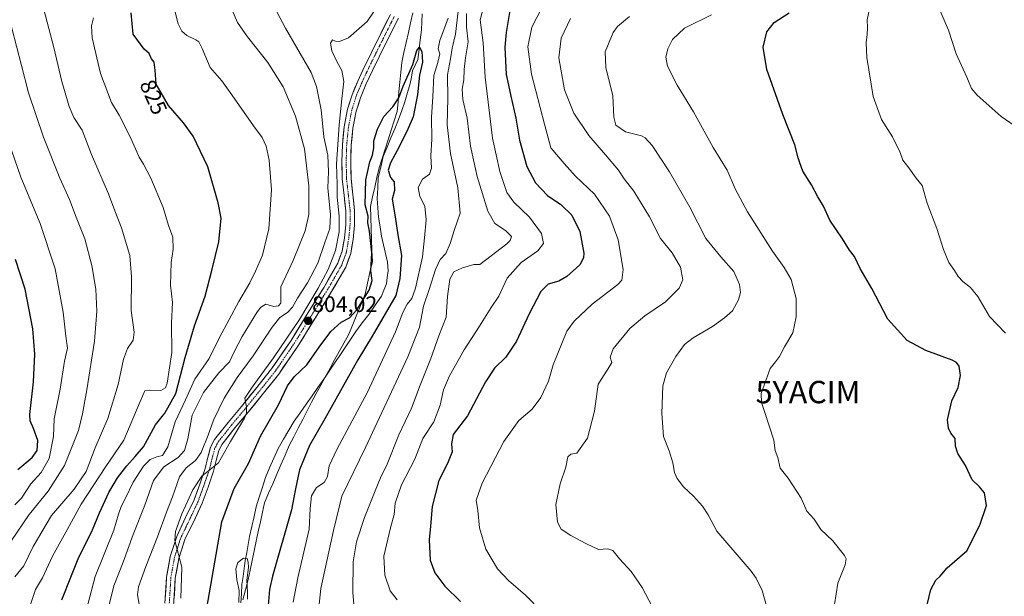
# Model space of a CAD drawing. Units: metres. Extents: x 627357 to 630798, y 4759690 to 4762067.
# Drawn here: x 629458 to 629899, y 4761624 to 4761882 of the extents above; entities that cross this region are included whole.
import ezdxf
from ezdxf.enums import TextEntityAlignment as Align

# ---------------------------------------------------------------- set-up
doc = ezdxf.new("R2010")
doc.units = ezdxf.units.M
doc.header["$MEASUREMENT"] = 0
doc.linetypes.add('TRAZO_Y_PUNTO', pattern=[1, 0.5, -0.25, 0, -0.25])
doc.layers.get('0').update_dxf_attribs({"lineweight": 5})
for name, color, linetype, lineweight in [('Carretera de calzada única', 19, 'Continuous', 13), ('Carretera de calzada única Cxs', 19, 'Continuous', 13), ('Carretera de calzada única eje', 19, 'TRAZO_Y_PUNTO', 0), ('Carátula', 7, 'Continuous', 5), ('Corriente natural lineal', 142, 'Continuous', 13), ('Curva de nivel maestra', 36, 'Continuous', 30), ('Curva de nivel normal', 36, 'Continuous', 0), ('Entidad de ámbito territorial', 19, 'Continuous', 0), ('Entidad de ámbito territorial CxS', 92, 'Continuous', 0), ('Punto de cota en terreno', 7, 'Continuous', 0), ('Rótulo de curva de nivel directora', 19, 'Continuous', 0), ('Rótulo de punto de cota en terreno', 19, 'Continuous', 0), ('Yacimiento arqueológico puntual', 7, 'Continuous', 0)]:
    doc.layers.add(name, color=color, linetype=linetype, lineweight=lineweight)
doc.styles.add('Arial', font='txt', dxfattribs={"height": 0.2})

# ---------------------------------------------------------------- blocks, each defined once
blk = doc.blocks.new('*U174')
at = {"layer": 'Curva de nivel normal', "color": 36, "linetype": 'Continuous', "lineweight": 0}
blk.add_polyline3d([(629705.01, 4761882.57, 835), (629700.78, 4761873.72, 835), (629699.73, 4761865.02, 835), (629702.23, 4761850.6, 835), (629706.43, 4761840.13, 835), (629713.14, 4761830.14, 835), (629720.62, 4761821.62, 835), (629726.38, 4761814.67, 835), (629729.03, 4761810.85, 835), (629733.38, 4761805.34, 835), (629740.38, 4761793.78, 835), (629745.32, 4761784.06, 835), (629750.41, 4761777.74, 835), (629754.16, 4761771.28, 835), (629755.24, 4761765.65, 835), (629753.56, 4761761.84, 835), (629747.49, 4761755.72, 835), (629738.27, 4761749.48, 835), (629731.49, 4761743.78, 835), (629724.03, 4761734.82, 835), (629722.7, 4761731.06, 835), (629723.39, 4761728.6, 835), (629721.6, 4761725.6, 835), (629717.33, 4761719.01, 835), (629715.72, 4761706.93, 835), (629712.5, 4761694.73, 835), (629707.83, 4761688.07, 835), (629705.1, 4761687.6, 835), (629703.71, 4761686.36, 835), (629702.91, 4761681.74, 835), (629700.31, 4761674.42, 835), (629698.38, 4761665.14, 835), (629699.18, 4761657.18, 835), (629700.83, 4761654.1, 835), (629705.07, 4761651.21, 835), (629712.12, 4761647.52, 835), (629717.49, 4761644.94, 835), (629721.74, 4761645.32, 835), (629723.87, 4761644.47, 835), (629726.96, 4761640.75, 835), (629732.13, 4761635.18, 835), (629737.05, 4761627.9, 835), (629742.96, 4761616.68, 835)], dxfattribs=at)
blk = doc.blocks.new('*U182')
at = {"layer": 'Curva de nivel normal', "color": 36, "linetype": 'Continuous', "lineweight": 0}
blk.add_polyline3d([(629658.34, 4761884.76, 815), (629658.48, 4761878.64, 815), (629659.12, 4761872.06, 815), (629657.95, 4761864.95, 815), (629657.32, 4761859.8, 815), (629657.25, 4761855.14, 815), (629656.48, 4761850.96, 815), (629656.72, 4761846.27, 815), (629658.73, 4761837.99, 815), (629660.16, 4761825.37, 815), (629663.11, 4761811.86, 815), (629667.99, 4761796.33, 815), (629671.1, 4761790.87, 815), (629675.81, 4761787.76, 815), (629678.52, 4761785.07, 815), (629678.02, 4761783.22, 815), (629676.47, 4761781.75, 815), (629664.34, 4761772.53, 815), (629661.67, 4761772.48, 815), (629656.67, 4761770.96, 815), (629652.78, 4761769.14, 815), (629650.99, 4761765.94, 815), (629649.95, 4761758.18, 815), (629649.25, 4761748.99, 815), (629646.08, 4761740.62, 815), (629642.46, 4761730.48, 815), (629637.64, 4761718.48, 815), (629633.76, 4761708.23, 815), (629628.14, 4761696.32, 815), (629622.84, 4761683.17, 815), (629619.86, 4761677, 815), (629617.54, 4761671.16, 815), (629612.68, 4761659.36, 815), (629609.12, 4761648.46, 815), (629607.65, 4761639.49, 815), (629607.49, 4761625.95, 815), (629608.44, 4761615.01, 815)], dxfattribs=at)
blk = doc.blocks.new('*U190')
at = {"layer": 'Curva de nivel normal', "color": 36, "linetype": 'Continuous', "lineweight": 0}
blk.add_polyline3d([(629823.09, 4761620.32, 845), (629824.56, 4761629.95, 845), (629827.93, 4761638.07, 845), (629828.33, 4761640.82, 845), (629827.62, 4761642.33, 845), (629822.4, 4761648.88, 845), (629817.02, 4761653.9, 845), (629814.06, 4761658.51, 845), (629810.72, 4761662.05, 845), (629808.24, 4761667.97, 845), (629802.38, 4761676.82, 845), (629798.84, 4761681.32, 845), (629797.74, 4761686.11, 845), (629796.63, 4761689.25, 845), (629796.02, 4761693.82, 845), (629791.84, 4761706.78, 845), (629790.39, 4761710.79, 845), (629790.38, 4761714.76, 845), (629794.36, 4761726.01, 845), (629796.79, 4761728.97, 845), (629798.46, 4761731.26, 845), (629800.78, 4761735.7, 845), (629804.42, 4761741.86, 845), (629806.02, 4761749.14, 845), (629805.98, 4761757.34, 845), (629803.71, 4761765.72, 845), (629800.59, 4761771.11, 845), (629795.32, 4761778.39, 845), (629784.24, 4761796.1, 845), (629778.88, 4761806.03, 845), (629775.02, 4761814.76, 845), (629768.83, 4761824.88, 845), (629759.99, 4761840.8, 845), (629752.68, 4761852.68, 845), (629748.4, 4761861.22, 845), (629747.66, 4761865.23, 845), (629748.53, 4761869.01, 845), (629750.67, 4761873.15, 845), (629756.01, 4761878.18, 845), (629768.01, 4761884.13, 845)], dxfattribs=at)
blk = doc.blocks.new('*U193')
at = {"layer": 'Curva de nivel normal', "color": 36, "linetype": 'Continuous', "lineweight": 0}
blk.add_polyline3d([(629910.22, 4761830.06, 860), (629897.72, 4761838.71, 860), (629886.94, 4761848.28, 860), (629884.45, 4761851.31, 860), (629882.35, 4761856.34, 860), (629877.6, 4761866.68, 860), (629874.14, 4761877.34, 860), (629869.45, 4761888.34, 860)], dxfattribs=at)
blk = doc.blocks.new('*U196')
at = {"layer": 'Curva de nivel normal', "color": 36, "linetype": 'Continuous', "lineweight": 0}
blk.add_polyline3d([(629899.62, 4761741.77, 855), (629892.55, 4761749.29, 855), (629887.23, 4761758.11, 855), (629884.06, 4761762.24, 855), (629880.62, 4761764.82, 855), (629878.44, 4761767.05, 855), (629876.81, 4761769.8, 855), (629874.38, 4761773.39, 855), (629871.9, 4761779.23, 855), (629868.92, 4761788.6, 855), (629864.63, 4761799.92, 855), (629862.38, 4761807.85, 855), (629859.7, 4761811.18, 855), (629856.4, 4761815.73, 855), (629853.66, 4761819.24, 855), (629852.48, 4761822.66, 855), (629849.05, 4761829.54, 855), (629844.2, 4761837.34, 855), (629840.41, 4761847.68, 855), (629837.67, 4761865.16, 855), (629837.38, 4761871.88, 855), (629837.78, 4761875.28, 855), (629837.86, 4761878.42, 855), (629837.81, 4761881.94, 855), (629839.41, 4761889.68, 855)], dxfattribs=at)
blk = doc.blocks.new('*U197')
at = {"layer": 'Curva de nivel normal', "color": 36, "linetype": 'Continuous', "lineweight": 0}
blk.add_polyline3d([(629793.08, 4761618.08, 840), (629790.74, 4761626.56, 840), (629788, 4761632.14, 840), (629785.79, 4761635.25, 840), (629770.44, 4761653.11, 840), (629766.63, 4761660.49, 840), (629764.04, 4761664.43, 840), (629760.09, 4761668.8, 840), (629755.58, 4761672.99, 840), (629752.67, 4761676.68, 840), (629751.52, 4761679.46, 840), (629750.82, 4761683.8, 840), (629749.12, 4761689.1, 840), (629746.62, 4761695.58, 840), (629745.78, 4761705.87, 840), (629746.36, 4761718.2, 840), (629747.95, 4761724.03, 840), (629752.16, 4761731.26, 840), (629756.01, 4761736.62, 840), (629759.88, 4761739.71, 840), (629768.47, 4761744.68, 840), (629773.96, 4761748.68, 840), (629777.5, 4761751.72, 840), (629780.2, 4761756.66, 840), (629781.07, 4761759.97, 840), (629780.64, 4761763.55, 840), (629778.08, 4761769.32, 840), (629772.29, 4761775.95, 840), (629765.57, 4761784.06, 840), (629758.37, 4761798.16, 840), (629749.22, 4761813.94, 840), (629741.53, 4761825.79, 840), (629738.44, 4761829.22, 840), (629736.73, 4761830.06, 840), (629729.62, 4761831.91, 840), (629725.26, 4761834.76, 840), (629724.38, 4761838.34, 840), (629723.95, 4761847.93, 840), (629720.72, 4761860.63, 840), (629720.48, 4761867.63, 840), (629724.02, 4761876.36, 840), (629725.96, 4761879.01, 840), (629731.3, 4761883.49, 840)], dxfattribs=at)
blk = doc.blocks.new('*U204')
at = {"layer": 'Curva de nivel normal', "color": 36, "linetype": 'Continuous', "lineweight": 0}
blk.add_polyline3d([(629627.3, 4761622.4, 820), (629624.27, 4761626.49, 820), (629621.87, 4761633.44, 820), (629621.46, 4761642.01, 820), (629624.41, 4761654.68, 820), (629626.06, 4761660.68, 820), (629626.48, 4761665.68, 820), (629629.25, 4761673.86, 820), (629635.31, 4761685.43, 820), (629638.91, 4761694.7, 820), (629643.74, 4761702.09, 820), (629646.65, 4761709.53, 820), (629648.17, 4761716.43, 820), (629650.79, 4761722.68, 820), (629657.36, 4761734.34, 820), (629664.29, 4761744.92, 820), (629669.44, 4761753.32, 820), (629672.84, 4761758.26, 820), (629676.56, 4761766.43, 820), (629682.84, 4761773.36, 820), (629690.32, 4761778.55, 820), (629692.82, 4761781.94, 820), (629692.04, 4761786.38, 820), (629686.65, 4761793.71, 820), (629679.54, 4761800.44, 820), (629676.45, 4761804.68, 820), (629673.3, 4761814.08, 820), (629670.04, 4761829.01, 820), (629666.71, 4761856.34, 820), (629665.87, 4761871.68, 820), (629664.59, 4761882.01, 820), (629665.95, 4761887.68, 820)], dxfattribs=at)
blk = doc.blocks.new('*U206')
at = {"layer": 'Curva de nivel normal', "color": 36, "linetype": 'Continuous', "lineweight": 0}
blk.add_polyline3d([(629692.16, 4761617.01, 830), (629684.78, 4761624.49, 830), (629677.17, 4761631.16, 830), (629672.22, 4761636.33, 830), (629667, 4761645.09, 830), (629664.21, 4761654.68, 830), (629663.42, 4761662.36, 830), (629662.78, 4761667.06, 830), (629665.42, 4761674.59, 830), (629675.05, 4761693.27, 830), (629681.79, 4761702.7, 830), (629687.74, 4761707.73, 830), (629691.75, 4761712.98, 830), (629695.18, 4761720.26, 830), (629697.25, 4761727.64, 830), (629703.32, 4761742.61, 830), (629706.61, 4761747.19, 830), (629714.61, 4761754.76, 830), (629726.13, 4761763.59, 830), (629727.94, 4761765.5, 830), (629728.56, 4761770.18, 830), (629726.25, 4761783.58, 830), (629722.48, 4761794.04, 830), (629715.75, 4761803.95, 830), (629707.24, 4761812.04, 830), (629702.07, 4761817.63, 830), (629696.19, 4761824.73, 830), (629693.3, 4761835.24, 830), (629687.46, 4761857.6, 830), (629685.79, 4761869.83, 830), (629687.68, 4761878.69, 830), (629694.47, 4761892.05, 830)], dxfattribs=at)
blk = doc.blocks.new('*U207')
at = {"layer": 'Curva de nivel normal', "color": 36, "linetype": 'Continuous', "lineweight": 0}
blk.add_polyline3d([(629654.73, 4761885.89, 810), (629653.41, 4761875.53, 810), (629651.94, 4761869.22, 810), (629651.2, 4761864.53, 810), (629649.95, 4761857.42, 810), (629649.98, 4761846.82, 810), (629649.7, 4761835, 810), (629651.2, 4761822.13, 810), (629654.57, 4761806.82, 810), (629655.58, 4761795.53, 810), (629652.84, 4761787.75, 810), (629651.03, 4761781.94, 810), (629649.11, 4761777.48, 810), (629646.59, 4761774.76, 810), (629644.56, 4761770.22, 810), (629641.67, 4761761.24, 810), (629639.11, 4761753.88, 810), (629637.42, 4761744.5, 810), (629632.17, 4761731.1, 810), (629613.18, 4761690.57, 810), (629602.62, 4761668.76, 810), (629598.82, 4761653.49, 810), (629593.14, 4761627.47, 810), (629592.31, 4761618.96, 810)], dxfattribs=at)
blk = doc.blocks.new('*U212')
at = {"layer": 'Curva de nivel maestra', "color": 36, "linetype": 'Continuous', "lineweight": 30}
blk.add_polyline3d([(629863.3, 4761614.49, 850), (629866.3, 4761627.04, 850), (629868.43, 4761631.26, 850), (629870.49, 4761633.06, 850), (629873.58, 4761636.76, 850), (629882.34, 4761644.39, 850), (629888.16, 4761655.91, 850), (629891.19, 4761664.67, 850), (629890.25, 4761670.34, 850), (629888.05, 4761673.06, 850), (629884.82, 4761676.16, 850), (629881.83, 4761682.5, 850), (629878.35, 4761687.9, 850), (629877.32, 4761691.24, 850), (629877.22, 4761694.68, 850), (629875.14, 4761696.98, 850), (629874.12, 4761699.23, 850), (629873.73, 4761702.98, 850), (629875.62, 4761711.47, 850), (629878.51, 4761717.5, 850), (629879.52, 4761722.88, 850), (629878.92, 4761727.02, 850), (629877.75, 4761728.69, 850), (629875.76, 4761729.68, 850), (629864.01, 4761734.06, 850), (629855.71, 4761738.48, 850), (629847.02, 4761748.06, 850), (629839.8, 4761761.68, 850), (629834.68, 4761770.65, 850), (629832.09, 4761776.14, 850), (629829.79, 4761778.9, 850), (629826.75, 4761783.9, 850), (629820.97, 4761792.35, 850), (629818.18, 4761798.59, 850), (629815.68, 4761802.69, 850), (629812.84, 4761808.18, 850), (629808.95, 4761814.29, 850), (629807.6, 4761817.94, 850), (629806.86, 4761820.2, 850), (629805.43, 4761826.1, 850), (629800.06, 4761839.55, 850), (629792.83, 4761859.81, 850), (629791.2, 4761869.7, 850), (629792.85, 4761876.6, 850), (629796.09, 4761880.74, 850), (629802.78, 4761885.1, 850)], dxfattribs=at)
blk = doc.blocks.new('*U215')
at = {"layer": 'Curva de nivel maestra', "color": 36, "linetype": 'Continuous', "lineweight": 30}
blk.add_polyline3d([(629678.01, 4761887.02, 825), (629676.13, 4761876.26, 825), (629675.58, 4761869.67, 825), (629676.13, 4761857.51, 825), (629677.26, 4761852.68, 825), (629678.27, 4761847.76, 825), (629680.46, 4761838, 825), (629682.11, 4761828.09, 825), (629685.46, 4761816.34, 825), (629689.31, 4761809.01, 825), (629694.61, 4761803.42, 825), (629700.61, 4761799.34, 825), (629705.62, 4761794.61, 825), (629709.16, 4761787.25, 825), (629710.86, 4761777.55, 825), (629710.79, 4761775.45, 825), (629709.1, 4761772.36, 825), (629703.32, 4761767.08, 825), (629699.67, 4761765.01, 825), (629695.01, 4761763.63, 825), (629691.72, 4761760.4, 825), (629686.51, 4761750.45, 825), (629680.72, 4761738.15, 825), (629676.01, 4761731.03, 825), (629671, 4761726.07, 825), (629666.98, 4761720.03, 825), (629658.82, 4761704.84, 825), (629652.46, 4761696.39, 825), (629651.64, 4761692.28, 825), (629652.01, 4761688.66, 825), (629649.94, 4761683.49, 825), (629645.98, 4761675.83, 825), (629643.08, 4761664.16, 825), (629642.3, 4761655.38, 825), (629641.66, 4761649.34, 825), (629642.16, 4761640.2, 825), (629644.2, 4761634.58, 825), (629648.75, 4761628.58, 825), (629655.65, 4761621.69, 825)], dxfattribs=at)
blk = doc.blocks.new('5PATER')
at = {"layer": 'Carátula', "linetype": 'Continuous', "lineweight": 5}
h = blk.add_hatch(color=250, dxfattribs=at)
edge = h.paths.add_edge_path()
edge.add_ellipse((0, 0.01), major_axis=(-1.33, -1.34), ratio=0.999422, start_angle=0, end_angle=360)
blk = doc.blocks.new('5YACIM')
blk.add_text('5YACIM', height=10).set_placement((0, 0), align=Align.MIDDLE_CENTER)

msp = doc.modelspace()

# ---------------------------------------------------------------- linework, layer by layer
at = {"layer": 'Carretera de calzada única', "color": 19, "linetype": 'Continuous', "lineweight": 13}
for points in [[(629523.42, 4761620.94), (629524.14, 4761632.64), (629525.78, 4761641.84), (629528.67, 4761650.84), (629532.69, 4761659.23), (629536.44, 4761667.16), (629538.98, 4761674.18), (629541.42, 4761681.23), (629542.53, 4761685.69), (629543.85, 4761690.75), (629545.67, 4761694.24), (629551.71, 4761701.85), (629557.66, 4761708.99), (629564.48, 4761717.41), (629571.17, 4761725.79), (629579.85, 4761738.48), (629588.01, 4761751.76), (629594.64, 4761762.39), (629600.76, 4761773.05), (629602.76, 4761778.42), (629603.76, 4761784.25), (629604.35, 4761790.34), (629604.37, 4761796.36), (629603.6, 4761803.36), (629602.78, 4761810.77), (629602.6, 4761818.44), (629602.85, 4761826.08), (629603.6, 4761834.06), (629605.19, 4761842.04), (629607.19, 4761848.47), (629609.71, 4761854.57), (629612.78, 4761861.02), (629615.85, 4761867.39), (629620.12, 4761875.91), (629624.32, 4761884.32)], [(629627.92, 4761882.66), (629623.67, 4761874.14), (629619.42, 4761865.64), (629616.35, 4761859.31), (629613.33, 4761852.96), (629610.92, 4761847.13), (629609.05, 4761841.06), (629607.53, 4761833.48), (629606.8, 4761825.83), (629606.57, 4761818.43), (629606.73, 4761811.04), (629608.33, 4761796.58), (629608.32, 4761790.15), (629607.69, 4761783.72), (629606.6, 4761777.38), (629604.37, 4761771.36), (629598.05, 4761760.34), (629591.37, 4761749.67), (629583.17, 4761736.33), (629574.35, 4761723.43), (629567.57, 4761714.92), (629560.71, 4761706.47), (629554.78, 4761699.35), (629549.01, 4761692.07), (629547.57, 4761689.31), (629546.37, 4761684.72), (629545.23, 4761680.09), (629542.71, 4761672.85), (629540.12, 4761665.64), (629536.28, 4761657.51), (629532.37, 4761649.38), (629529.64, 4761640.89), (629528.07, 4761632.17), (629526.67, 4761609.25)]]:
    msp.add_lwpolyline(points, dxfattribs=at)
at = {"layer": 'Carretera de calzada única Cxs', "color": 19, "linetype": 'Continuous', "lineweight": 13}
for points in [[(629523.42, 4761620.94, 806.62), (629523.66, 4761624.84, 806.88), (629523.9, 4761628.74, 806.61), (629524.14, 4761632.64, 806.46), (629524.96, 4761637.24, 805.78), (629525.78, 4761641.84, 805.41), (629527.23, 4761646.34, 805.28), (629528.67, 4761650.84, 805.63), (629530.68, 4761655.04, 805.39), (629532.69, 4761659.23, 805.38), (629534.57, 4761663.2, 805.59), (629536.44, 4761667.16, 805.49), (629537.71, 4761670.67, 805.73), (629538.98, 4761674.18, 805.71), (629540.2, 4761677.71, 805.52), (629541.42, 4761681.23, 805.5), (629542.53, 4761685.69, 806.16), (629543.19, 4761688.22, 806.5), (629543.85, 4761690.75, 806.75), (629545.67, 4761694.24, 806.58), (629548.69, 4761698.05, 806.6), (629551.71, 4761701.85, 806.32), (629554.69, 4761705.42, 806.32), (629557.66, 4761708.99, 806.06), (629559.93, 4761711.8, 805.5), (629562.21, 4761714.6, 804.98), (629564.48, 4761717.41, 804.96), (629566.71, 4761720.2, 804.89), (629568.94, 4761723, 804.9), (629571.17, 4761725.79, 804.86), (629573.34, 4761728.96, 804.9), (629575.51, 4761732.14, 804.39), (629577.68, 4761735.31, 804.33), (629579.85, 4761738.48, 804.44), (629581.89, 4761741.8, 804.19), (629583.93, 4761745.12, 804.53), (629585.97, 4761748.44, 804.35), (629588.01, 4761751.76, 804.78), (629590.22, 4761755.3, 804.95), (629592.43, 4761758.85, 804.97), (629594.64, 4761762.39, 805.22), (629596.68, 4761765.94, 805.47), (629598.72, 4761769.5, 805.77), (629600.76, 4761773.05, 805.11), (629601.76, 4761775.74, 804.86), (629602.76, 4761778.42, 804.94), (629603.26, 4761781.34, 805.11), (629603.76, 4761784.25, 805.27), (629604.06, 4761787.3, 805.62), (629604.35, 4761790.34, 805.6), (629604.36, 4761793.35, 805.53), (629604.37, 4761796.36, 805.18), (629603.99, 4761799.86, 804.89), (629603.6, 4761803.36, 804.62), (629603.19, 4761807.07, 804.48), (629602.78, 4761810.77, 804.55), (629602.69, 4761814.61, 804.66), (629602.6, 4761818.44, 804.6), (629602.73, 4761822.26, 804.51), (629602.85, 4761826.08, 804.28), (629603.23, 4761830.07, 804.03), (629603.6, 4761834.06, 803.92), (629604.4, 4761838.05, 803.85), (629605.19, 4761842.04, 803.59), (629606.19, 4761845.26, 803.21), (629607.19, 4761848.47, 803.04), (629608.45, 4761851.52, 803.08), (629609.71, 4761854.57, 802.97), (629611.25, 4761857.8, 802.7), (629612.78, 4761861.02, 802.57), (629614.32, 4761864.21, 802.5), (629615.85, 4761867.39, 802.4), (629617.99, 4761871.65, 802.27), (629620.12, 4761875.91, 802.21), (629622.22, 4761880.12, 802.06), (629624.32, 4761884.32, 802.3)], [(629627.92, 4761882.66, 801.96), (629625.8, 4761878.4, 801.88), (629623.67, 4761874.14, 801.83), (629621.55, 4761869.89, 801.93), (629619.42, 4761865.64, 801.94), (629617.89, 4761862.48, 802.08), (629616.35, 4761859.31, 802.25), (629614.84, 4761856.14, 802.26), (629613.33, 4761852.96, 802.34), (629612.13, 4761850.05, 802.48), (629610.92, 4761847.13, 802.69), (629609.99, 4761844.1, 802.8), (629609.05, 4761841.06, 802.97), (629608.29, 4761837.27, 803.18), (629607.53, 4761833.48, 803.4), (629607.17, 4761829.66, 803.53), (629606.8, 4761825.83, 803.65), (629606.69, 4761822.13, 803.74), (629606.57, 4761818.43, 803.85), (629606.65, 4761814.74, 803.78), (629606.73, 4761811.04, 803.79), (629607.26, 4761806.22, 803.61), (629607.8, 4761801.4, 803.41), (629608.33, 4761796.58, 803.27), (629608.33, 4761793.37, 803.55), (629608.32, 4761790.15, 803.76), (629608.01, 4761786.94, 803.98), (629607.69, 4761783.72, 804.1), (629607.15, 4761780.55, 804.47), (629606.6, 4761777.38, 804.69), (629605.49, 4761774.37, 804.64), (629604.37, 4761771.36, 804.49), (629602.26, 4761767.69, 804.62), (629600.16, 4761764.01, 804.7), (629598.05, 4761760.34, 804.43), (629595.82, 4761756.78, 804.37), (629593.6, 4761753.23, 804.09), (629591.37, 4761749.67, 804.05), (629589.32, 4761746.34, 803.75), (629587.27, 4761743, 803.62), (629585.22, 4761739.67, 803.32), (629583.17, 4761736.33, 803.35), (629580.97, 4761733.11, 803.45), (629578.76, 4761729.88, 803.67), (629576.56, 4761726.66, 803.79), (629574.35, 4761723.43, 803.77), (629572.09, 4761720.59, 803.84), (629569.83, 4761717.76, 804.05), (629567.57, 4761714.92, 804.23), (629565.28, 4761712.1, 804.5), (629563, 4761709.29, 804.63), (629560.71, 4761706.47, 804.84), (629557.75, 4761702.91, 805.04), (629554.78, 4761699.35, 805.37), (629551.9, 4761695.71, 805.64), (629549.01, 4761692.07, 805.71), (629547.57, 4761689.31, 805.53), (629546.37, 4761684.72, 805.25), (629545.23, 4761680.09, 804.98), (629543.97, 4761676.47, 804.76), (629542.71, 4761672.85, 804.62), (629541.42, 4761669.25, 804.69), (629540.12, 4761665.64, 804.7), (629538.2, 4761661.58, 804.56), (629536.28, 4761657.51, 804.63), (629534.33, 4761653.45, 804.69), (629532.37, 4761649.38, 804.8), (629531.01, 4761645.14, 804.91), (629529.64, 4761640.89, 805.01), (629528.86, 4761636.53, 805.09), (629528.07, 4761632.17, 805.2), (629527.79, 4761627.59, 805.32), (629527.51, 4761623, 805.43)]]:
    msp.add_polyline3d(points, dxfattribs=at)
at = {"layer": 'Carretera de calzada única eje', "color": 19, "linetype": 'TRAZO_Y_PUNTO', "lineweight": 0}
msp.add_lwpolyline([(629626.1, 4761883.51), (629621.87, 4761875.04), (629617.6, 4761866.52), (629614.53, 4761860.18), (629611.5, 4761853.77), (629609.03, 4761847.82), (629607.08, 4761841.56), (629605.53, 4761833.76), (629604.78, 4761825.96), (629604.55, 4761818.43), (629604.71, 4761810.91), (629605.53, 4761803.59), (629606.32, 4761796.48), (629606.3, 4761790.25), (629605.69, 4761783.99), (629604.64, 4761777.91), (629602.53, 4761772.23), (629596.32, 4761761.39), (629589.66, 4761750.73), (629581.48, 4761737.43), (629572.73, 4761724.63), (629566, 4761716.18), (629559.16, 4761707.75), (629553.21, 4761700.63), (629547.3, 4761693.17), (629545.67, 4761690.04), (629544.42, 4761685.22), (629543.3, 4761680.68), (629540.82, 4761673.52), (629538.25, 4761666.42), (629534.46, 4761658.39), (629530.48, 4761650.13), (629527.67, 4761641.38), (629526.07, 4761632.41), (629525.37, 4761620.83)], dxfattribs=at)
at = {"layer": 'Corriente natural lineal', "color": 142, "linetype": 'Continuous', "lineweight": 13}
msp.add_polyline3d([(629638.52, 4761884.71, 801.08), (629638.39, 4761881.11, 800.96), (629638.27, 4761877.52, 800.85), (629637.74, 4761873.07, 800.27), (629637.21, 4761868.63, 800.06), (629636.68, 4761864.18, 799.68), (629635.45, 4761861.68, 799.8), (629634.22, 4761859.17, 799.85), (629633.73, 4761856.29, 799.81), (629633.24, 4761853.41, 799.74), (629632.04, 4761849.38, 799.59), (629630.83, 4761845.34, 799.56), (629629.41, 4761841.38, 799.55), (629627.99, 4761837.41, 799.41), (629626.28, 4761833.25, 799.28), (629624.57, 4761829.09, 799.28), (629622.85, 4761824.93, 799.29), (629621.14, 4761820.77, 799.33), (629620.03, 4761816.1, 799.39), (629618.91, 4761811.43, 799.2), (629618.65, 4761806.73, 799.03), (629618.39, 4761802.02, 799.01), (629618.74, 4761797.81, 798.98), (629619.09, 4761793.6, 798.71), (629619.7, 4761789.4, 798.46), (629620.31, 4761785.19, 798.36), (629621.21, 4761781.29, 798.11), (629622.1, 4761777.38, 797.86), (629623, 4761773.48, 797.88), (629623.28, 4761769.65, 797.99), (629622.95, 4761766.74, 798.03), (629622.61, 4761763.83, 798.09), (629621.46, 4761761.07, 797.71), (629620.31, 4761758.31, 797.67), (629617.47, 4761754.25, 797.68), (629614.62, 4761750.19, 797.8), (629611.77, 4761746.32, 797.49), (629608.92, 4761742.44, 797.19), (629606.53, 4761738.9, 796.98), (629604.14, 4761735.36, 797.44), (629601.75, 4761731.82, 797.5), (629599.36, 4761728.27, 797.51), (629596.97, 4761724.73, 797.55), (629594.58, 4761721.19, 797.51), (629591.92, 4761717.44, 796.75), (629589.26, 4761713.69, 796.83), (629586.59, 4761709.94, 796.64), (629583.93, 4761706.19, 796.8), (629581.27, 4761702.44, 796.83), (629578.87, 4761698.37, 796.78), (629576.46, 4761694.3, 796.35), (629574.06, 4761690.23, 796.24), (629572.17, 4761685.87, 796.11), (629570.29, 4761681.52, 796.36), (629568.4, 4761677.16, 796.17), (629567.04, 4761672.81, 795.59), (629565.67, 4761668.45, 795.66), (629564.31, 4761664.1, 795.89), (629563.31, 4761659.66, 795.98), (629562.3, 4761655.23, 795.91), (629561.3, 4761650.79, 795.63), (629560.67, 4761647.21, 795.42), (629560.03, 4761643.64, 795.11), (629559.4, 4761640.06, 794.85), (629558.9, 4761636.47, 794.8), (629558.41, 4761632.88, 794.94), (629557.91, 4761629.29, 794.86), (629557.64, 4761625.17, 794.89), (629557.37, 4761621.05, 794.74)], dxfattribs=at)
at = {"layer": 'Curva de nivel maestra', "color": 36, "linetype": 'Continuous', "lineweight": 30}
for points in [[(629477.31, 4761622.42, 825), (629481.34, 4761632.59, 825), (629484.56, 4761640.83, 825), (629491.03, 4761653.81, 825), (629494.18, 4761661.34, 825), (629498.37, 4761670.43, 825), (629502.18, 4761676.99, 825), (629506.29, 4761682.39, 825), (629510.14, 4761686.62, 825), (629513.8, 4761690.94, 825), (629519.26, 4761700.72, 825), (629523.31, 4761705.94, 825), (629528.34, 4761714.82, 825), (629532.42, 4761730.94, 825), (629536.67, 4761745.11, 825), (629541.48, 4761758.33, 825), (629544.57, 4761770.36, 825), (629547.56, 4761782.67, 825), (629548.58, 4761793.29, 825), (629547.3, 4761800.01, 825), (629542.66, 4761816.14, 825), (629536.04, 4761829.9, 825), (629531.67, 4761835.93, 825), (629525, 4761843.56, 825), (629519.56, 4761853.22, 825), (629518.99, 4761859.51, 825), (629518.64, 4761862.97, 825), (629517.41, 4761864.47, 825), (629516.29, 4761866.84, 825), (629514.07, 4761868.86, 825), (629509.22, 4761875.48, 825), (629508.35, 4761885.12, 825)], [(629539.57, 4761604.17, 800), (629548.96, 4761657.39, 800), (629554.48, 4761672.21, 800), (629560.8, 4761683.39, 800), (629566.18, 4761695.68, 800), (629574.18, 4761709.71, 800), (629578.3, 4761718.26, 800), (629581.2, 4761722.21, 800), (629587, 4761727.58, 800), (629592.42, 4761735.47, 800), (629597.66, 4761742.46, 800), (629602.25, 4761746.63, 800), (629606.01, 4761748.69, 800), (629609.29, 4761752.24, 800), (629614.82, 4761761.06, 800), (629616.18, 4761765.29, 800), (629615.61, 4761769.69, 800), (629615.96, 4761777.73, 800), (629614.97, 4761787.36, 800), (629614.28, 4761791.11, 800), (629614.37, 4761794.1, 800), (629612.99, 4761799.17, 800), (629613.33, 4761810.34, 800), (629614.15, 4761813.68, 800), (629615.16, 4761818.36, 800), (629616.32, 4761821.4, 800), (629616.87, 4761824.71, 800), (629616.87, 4761827.75, 800), (629618.5, 4761833.03, 800), (629621.47, 4761838.68, 800), (629625.36, 4761843.01, 800), (629628.07, 4761847.01, 800), (629630.08, 4761852.34, 800), (629634.36, 4761862.01, 800), (629636.16, 4761868.2, 800), (629637.39, 4761869.68, 800), (629638.35, 4761867.82, 800), (629638.75, 4761863.04, 800), (629637.39, 4761857.17, 800), (629636.46, 4761848.47, 800), (629634.58, 4761838.51, 800), (629632.08, 4761833.02, 800), (629628.34, 4761825.18, 800), (629624.38, 4761818.01, 800), (629623.38, 4761814.64, 800), (629624.34, 4761811.44, 800), (629626, 4761809.52, 800), (629626.11, 4761805.56, 800), (629625.08, 4761801.72, 800), (629626.46, 4761793.8, 800), (629627.72, 4761785.77, 800), (629629.33, 4761776.52, 800), (629628.57, 4761766.22, 800), (629626.78, 4761758.64, 800), (629616.14, 4761740.41, 800), (629609.74, 4761729.78, 800), (629595.02, 4761703.44, 800), (629588.08, 4761691.57, 800), (629583.63, 4761680.62, 800), (629581.82, 4761672.11, 800), (629580.04, 4761662.71, 800), (629571.59, 4761633.1, 800), (629570.26, 4761627.05, 800), (629569.15, 4761614.48, 800)], [(629457.51, 4761680.82, 850), (629464.03, 4761686.16, 850), (629466.28, 4761689.26, 850), (629466.49, 4761693.78, 850), (629464.65, 4761699.05, 850), (629463.16, 4761702.51, 850), (629462.92, 4761705.41, 850), (629464.56, 4761720.01, 850), (629465.17, 4761732.43, 850), (629464.28, 4761743.69, 850), (629460.82, 4761761.43, 850), (629456.48, 4761774.68, 850)]]:
    msp.add_polyline3d(points, dxfattribs=at)
at = {"layer": 'Curva de nivel normal', "color": 36, "linetype": 'Continuous', "lineweight": 0}
for points in [[(629456.21, 4761632.77, 835), (629460.19, 4761637.72, 835), (629464.42, 4761646.3, 835), (629472.63, 4761660.14, 835), (629482.82, 4761671.96, 835), (629488.23, 4761679.88, 835), (629492.14, 4761690.46, 835), (629497.92, 4761703.59, 835), (629502.48, 4761718.81, 835), (629504.8, 4761730.08, 835), (629506.64, 4761734.89, 835), (629509.16, 4761738.62, 835), (629509.67, 4761742.24, 835), (629508.29, 4761751.92, 835), (629508.49, 4761766.91, 835), (629507.64, 4761776.58, 835), (629503.93, 4761788.89, 835), (629500.98, 4761796.56, 835), (629498.17, 4761804.16, 835), (629490.54, 4761821.64, 835), (629486.3, 4761832.64, 835), (629482.64, 4761838.31, 835), (629480.52, 4761843.18, 835), (629477.3, 4761854.36, 835), (629473.65, 4761869.56, 835), (629469.17, 4761886.62, 835)], [(629485.15, 4761606.26, 820), (629492.23, 4761632.92, 820), (629500.59, 4761653.64, 820), (629502.56, 4761660.81, 820), (629503.76, 4761664.24, 820), (629505.75, 4761667.9, 820), (629509.22, 4761675.07, 820), (629513.82, 4761682.32, 820), (629516.84, 4761685.24, 820), (629519.77, 4761686.38, 820), (629522.32, 4761687.04, 820), (629524.77, 4761690.95, 820), (629527.96, 4761702.15, 820), (629532.65, 4761711.9, 820), (629536.74, 4761721.15, 820), (629543.26, 4761730.39, 820), (629547.9, 4761739.75, 820), (629556.48, 4761755.86, 820), (629561.49, 4761764.3, 820), (629563.89, 4761769.43, 820), (629567.13, 4761776.64, 820), (629569.89, 4761788.5, 820), (629571.06, 4761805.96, 820), (629570.07, 4761819.2, 820), (629568.73, 4761825.4, 820), (629567, 4761829.34, 820), (629563.02, 4761834.52, 820), (629553.32, 4761848.33, 820), (629548.83, 4761854.67, 820), (629543.6, 4761860.6, 820), (629540.11, 4761869.12, 820), (629538.56, 4761872.13, 820), (629537.3, 4761872.96, 820), (629533.16, 4761874.91, 820), (629531.02, 4761876.96, 820), (629529.32, 4761880.2, 820), (629527.28, 4761888.37, 820)], [(629498.28, 4761619.66, 815), (629500.5, 4761628.74, 815), (629504.77, 4761639.36, 815), (629509.21, 4761651.68, 815), (629514.44, 4761664.76, 815), (629518.36, 4761675.86, 815), (629522.99, 4761681.96, 815), (629529.34, 4761686.1, 815), (629532.24, 4761689.2, 815), (629533.7, 4761694.44, 815), (629535.68, 4761705.14, 815), (629540.74, 4761715.21, 815), (629547.61, 4761724.03, 815), (629552.35, 4761729.01, 815), (629554.4, 4761733.34, 815), (629557.99, 4761740.34, 815), (629564.58, 4761751.08, 815), (629566.19, 4761753.21, 815), (629568.59, 4761754.67, 815), (629572.21, 4761753.76, 815), (629574.24, 4761753.94, 815), (629575.28, 4761755.15, 815), (629575.35, 4761762.45, 815), (629580.82, 4761774.23, 815), (629586.2, 4761787.62, 815), (629587.78, 4761794.8, 815), (629587.89, 4761807.66, 815), (629585.93, 4761824.3, 815), (629581.86, 4761838.8, 815), (629576.3, 4761851.92, 815), (629569.47, 4761862.89, 815), (629560.45, 4761874.32, 815), (629555.94, 4761880.83, 815), (629552.91, 4761887.6, 815)], [(629512.41, 4761617.14, 810), (629511.16, 4761624.62, 810), (629511.66, 4761628.25, 810), (629514.85, 4761637.34, 810), (629520.16, 4761650.7, 810), (629524.08, 4761661.62, 810), (629526.78, 4761668.46, 810), (629529.88, 4761677.44, 810), (629532.86, 4761681.58, 810), (629537.08, 4761684.74, 810), (629539.64, 4761688.34, 810), (629542.74, 4761696.14, 810), (629545.1, 4761702.85, 810), (629549.99, 4761712.67, 810), (629555.75, 4761721.99, 810), (629562.96, 4761731.61, 810), (629571.37, 4761744.48, 810), (629574.82, 4761748.84, 810), (629578.27, 4761750.97, 810), (629580.53, 4761753.34, 810), (629582.79, 4761757.49, 810), (629587.23, 4761764.24, 810), (629591.92, 4761773.13, 810), (629594.99, 4761782.34, 810), (629597.26, 4761788.6, 810), (629597.54, 4761794.66, 810), (629596.41, 4761806.75, 810), (629596.63, 4761813.96, 810), (629596.38, 4761821.39, 810), (629594.49, 4761829.57, 810), (629593.41, 4761841.63, 810), (629591.3, 4761852.12, 810), (629588.82, 4761858.44, 810), (629577.34, 4761878.22, 810), (629573.57, 4761885.57, 810)], [(629530.52, 4761623.14, 805), (629530.99, 4761637.06, 805), (629527.78, 4761648.98, 805), (629528.1, 4761652.98, 805), (629530.96, 4761660.96, 805), (629535.9, 4761671.64, 805), (629540, 4761677.8, 805), (629547.37, 4761683.77, 805), (629552.81, 4761693.34, 805), (629558.97, 4761703.66, 805), (629559.91, 4761705.92, 805), (629559.94, 4761708.87, 805), (629559.23, 4761712.66, 805), (629562.12, 4761717.13, 805), (629565.64, 4761721.98, 805), (629572.01, 4761730.67, 805), (629583.64, 4761747.94, 805), (629592.07, 4761761.97, 805), (629596.44, 4761770.18, 805), (629599.82, 4761778.81, 805), (629601.44, 4761787.14, 805), (629601.44, 4761794.05, 805), (629600.55, 4761802.58, 805), (629600.5, 4761808.37, 805), (629600.15, 4761817.32, 805), (629601.43, 4761834.96, 805), (629602.53, 4761846.68, 805), (629603.47, 4761854.44, 805), (629602.64, 4761859.36, 805), (629600.34, 4761863.26, 805), (629598.13, 4761868.11, 805), (629597.53, 4761871.59, 805), (629598.38, 4761872.96, 805), (629599.74, 4761872.47, 805), (629601.62, 4761872.22, 805), (629605.6, 4761873.91, 805), (629613.98, 4761881.17, 805), (629619.62, 4761889.59, 805)], [(629462.22, 4761617.19, 830), (629465.43, 4761627.01, 830), (629468.55, 4761632.26, 830), (629473.05, 4761641.93, 830), (629479.78, 4761654.07, 830), (629485.92, 4761665.3, 830), (629497, 4761682.16, 830), (629505.01, 4761693.96, 830), (629512.28, 4761711.17, 830), (629514.48, 4761715.89, 830), (629516.66, 4761716.29, 830), (629521.59, 4761716.08, 830), (629523.68, 4761717.23, 830), (629524.47, 4761719.42, 830), (629526.46, 4761733.16, 830), (629526.3, 4761746.29, 830), (629526.74, 4761755.48, 830), (629525.95, 4761763.28, 830), (629526.18, 4761773.38, 830), (629527.03, 4761779.3, 830), (629526.92, 4761784.76, 830), (629525.08, 4761789.9, 830), (629522.7, 4761798.04, 830), (629517.13, 4761811.14, 830), (629513.75, 4761817.43, 830), (629511.85, 4761820.53, 830), (629508.07, 4761829.33, 830), (629502.93, 4761839.29, 830), (629499.49, 4761845, 830), (629494.62, 4761858, 830), (629490.87, 4761873.88, 830), (629490.5, 4761879.26, 830), (629491.51, 4761882.88, 830)], [(629650.17, 4761882.76, 805), (629646.45, 4761872.78, 805), (629645.73, 4761869.01, 805), (629646.45, 4761866.68, 805), (629645.57, 4761862.86, 805), (629643.84, 4761857.07, 805), (629643.33, 4761847.52, 805), (629642.71, 4761838.47, 805), (629642.82, 4761828.51, 805), (629642.44, 4761821.14, 805), (629642.73, 4761815.65, 805), (629641.78, 4761812.89, 805), (629638.65, 4761810.65, 805), (629636.72, 4761807.01, 805), (629637.52, 4761802.97, 805), (629639.73, 4761798.52, 805), (629640.42, 4761792.46, 805), (629639.56, 4761784.49, 805), (629638.66, 4761775.91, 805), (629635.53, 4761761.92, 805), (629634.01, 4761757.25, 805), (629631.88, 4761754.74, 805), (629629.84, 4761751.01, 805), (629626.66, 4761742.36, 805), (629614.02, 4761715.43, 805), (629600.4, 4761689.7, 805), (629596.98, 4761682.33, 805), (629596.22, 4761677.62, 805), (629594.74, 4761675, 805), (629591.28, 4761672.75, 805), (629589.01, 4761668.98, 805), (629588.39, 4761663.28, 805), (629587.94, 4761654, 805), (629582.9, 4761632.23, 805), (629580.77, 4761621.44, 805)], [(629454.72, 4761649.01, 840), (629462.59, 4761660.68, 840), (629471.16, 4761671.01, 840), (629478.45, 4761682.62, 840), (629484.76, 4761698.14, 840), (629486.46, 4761705.62, 840), (629488.44, 4761716.34, 840), (629491.85, 4761738.15, 840), (629492.96, 4761751.6, 840), (629492.45, 4761761.45, 840), (629490.75, 4761772.09, 840), (629487.58, 4761783.92, 840), (629483.67, 4761793.67, 840), (629480.68, 4761801.55, 840), (629476.42, 4761811.1, 840), (629469.1, 4761829.5, 840), (629462.41, 4761849.32, 840), (629459.24, 4761861.5, 840), (629454.77, 4761878.76, 840)], [(629456.23, 4761665.01, 845), (629459.2, 4761668.01, 845), (629463.34, 4761674.39, 845), (629468.07, 4761679.47, 845), (629471.67, 4761685.72, 845), (629473.51, 4761695.52, 845), (629473.8, 4761703.38, 845), (629476.49, 4761716.74, 845), (629478.44, 4761729.17, 845), (629479.82, 4761735.11, 845), (629479.11, 4761740.43, 845), (629477.91, 4761751.11, 845), (629474.24, 4761770.61, 845), (629467.53, 4761790.79, 845), (629458.94, 4761811.5, 845), (629452.04, 4761831.4, 845)], [(629560.35, 4761622.72, 795), (629560.39, 4761625.85, 795), (629560.13, 4761631.18, 795), (629560.77, 4761636.87, 795), (629560.61, 4761639.28, 795), (629560.3, 4761640.98, 795), (629558.58, 4761641.04, 795), (629556, 4761639.09, 795), (629555.14, 4761636.34, 795), (629555.64, 4761631.34, 795), (629556.59, 4761626.68, 795), (629556.45, 4761621.31, 795)]]:
    msp.add_polyline3d(points, dxfattribs=at)
at = {"layer": 'Entidad de ámbito territorial', "color": 19, "linetype": 'Continuous', "lineweight": 0}
msp.add_polyline3d([(629634.32, 4761885.11, 801.48), (629633.34, 4761880.66, 801.42), (629632.37, 4761876.22, 801.37), (629631.39, 4761871.77, 801.32), (629630.42, 4761867.33, 800.94), (629629.44, 4761862.88, 800.55), (629629.02, 4761858.48, 800.15), (629628.6, 4761854.09, 799.96), (629628.19, 4761849.69, 799.9), (629627.77, 4761845.3, 799.84), (629627.35, 4761840.9, 799.61), (629626, 4761836.71, 799.41), (629624.66, 4761832.52, 799.37), (629623.32, 4761828.33, 799.27), (629621.97, 4761824.14, 799.23), (629620.62, 4761819.95, 799.39), (629619.28, 4761815.76, 799.38), (629618.31, 4761811.44, 799.17), (629617.34, 4761807.12, 798.91), (629616.38, 4761802.79, 798.89), (629615.41, 4761798.47, 799.37), (629615.58, 4761793.54, 799.25), (629615.75, 4761788.61, 799.27), (629615.92, 4761783.69, 799.2), (629616.09, 4761778.76, 799.68), (629616.26, 4761773.83, 800.01), (629615.19, 4761768.96, 799.98), (629614.12, 4761764.09, 800.24), (629613.05, 4761759.22, 799.83), (629611.2, 4761754.68, 799.51), (629609.34, 4761750.14, 798.93), (629607.49, 4761745.6, 797.93), (629605.63, 4761741.06, 797.19), (629603.55, 4761737.31, 797.16), (629601.47, 4761733.55, 797.28), (629599.39, 4761729.8, 797.51), (629597.32, 4761726.05, 797.47), (629595.24, 4761722.3, 797.61), (629593.16, 4761718.54, 796.98), (629591.08, 4761714.79, 796.76), (629589.08, 4761710.9, 796.91), (629587.08, 4761707, 796.86), (629585.08, 4761703.11, 797.13), (629583.08, 4761699.22, 797.33), (629581.08, 4761695.32, 797.06), (629579.08, 4761691.43, 796.88), (629577.23, 4761687.18, 796.7), (629575.37, 4761682.92, 796.81), (629573.52, 4761678.67, 796.89), (629571.67, 4761674.42, 796), (629569.81, 4761670.16, 795.89), (629567.96, 4761665.91, 795.73), (629567.04, 4761661.61, 795.6), (629566.13, 4761657.3, 795.57), (629565.21, 4761653, 795.68), (629564.3, 4761648.7, 795.83), (629563.38, 4761644.39, 795.51), (629562.47, 4761640.09, 795.25), (629561.55, 4761635.78, 795.26), (629560.64, 4761631.48, 795.26), (629559.49, 4761626.97, 795.11), (629558.33, 4761622.46, 795)], dxfattribs=at)
msp.add_polyline3d([(629634.32, 4761885.11, 801.48), (629633.34, 4761880.66, 801.42), (629632.37, 4761876.22, 801.37), (629631.39, 4761871.77, 801.32), (629630.42, 4761867.33, 800.94), (629629.44, 4761862.88, 800.55), (629629.02, 4761858.48, 800.15), (629628.6, 4761854.09, 799.96), (629628.19, 4761849.69, 799.9), (629627.77, 4761845.3, 799.84), (629627.35, 4761840.9, 799.61), (629626, 4761836.71, 799.41), (629624.66, 4761832.52, 799.37), (629623.32, 4761828.33, 799.27), (629621.97, 4761824.14, 799.23), (629620.62, 4761819.95, 799.39), (629619.28, 4761815.76, 799.38), (629618.31, 4761811.44, 799.17), (629617.34, 4761807.12, 798.91), (629616.38, 4761802.79, 798.89), (629615.41, 4761798.47, 799.37), (629615.58, 4761793.54, 799.25), (629615.75, 4761788.61, 799.27), (629615.92, 4761783.69, 799.2), (629616.09, 4761778.76, 799.68), (629616.26, 4761773.83, 800.01), (629615.19, 4761768.96, 799.98), (629614.12, 4761764.09, 800.24), (629613.05, 4761759.22, 799.83), (629611.2, 4761754.68, 799.51), (629609.34, 4761750.14, 798.93), (629607.49, 4761745.6, 797.93), (629605.63, 4761741.06, 797.19), (629603.55, 4761737.31, 797.16), (629601.47, 4761733.55, 797.28), (629599.39, 4761729.8, 797.51), (629597.32, 4761726.05, 797.47), (629595.24, 4761722.3, 797.61), (629593.16, 4761718.54, 796.98), (629591.08, 4761714.79, 796.76), (629589.08, 4761710.9, 796.91), (629587.08, 4761707, 796.86), (629585.08, 4761703.11, 797.13), (629583.08, 4761699.22, 797.33), (629581.08, 4761695.32, 797.06), (629579.08, 4761691.43, 796.88), (629577.23, 4761687.18, 796.7), (629575.37, 4761682.92, 796.81), (629573.52, 4761678.67, 796.89), (629571.67, 4761674.42, 796), (629569.81, 4761670.16, 795.89), (629567.96, 4761665.91, 795.73), (629567.04, 4761661.61, 795.6), (629566.13, 4761657.3, 795.57), (629565.21, 4761653, 795.68), (629564.3, 4761648.7, 795.83), (629563.38, 4761644.39, 795.51), (629562.47, 4761640.09, 795.25), (629561.55, 4761635.78, 795.26), (629560.64, 4761631.48, 795.26), (629559.49, 4761626.97, 795.11), (629558.33, 4761622.46, 795)], dxfattribs=at)
at = {"layer": 'Entidad de ámbito territorial CxS', "color": 92, "linetype": 'Continuous', "lineweight": 0}
for points in [[(629634.32, 4761885.11, 801.48), (629633.34, 4761880.66, 801.42), (629632.37, 4761876.22, 801.37), (629631.39, 4761871.77, 801.32), (629630.42, 4761867.33, 800.94), (629629.44, 4761862.88, 800.55), (629629.02, 4761858.48, 800.15), (629628.6, 4761854.09, 799.96), (629628.19, 4761849.69, 799.9), (629627.77, 4761845.3, 799.84), (629627.35, 4761840.9, 799.61), (629626, 4761836.71, 799.41), (629624.66, 4761832.52, 799.37), (629623.32, 4761828.33, 799.27), (629621.97, 4761824.14, 799.23), (629620.62, 4761819.95, 799.39), (629619.28, 4761815.76, 799.38), (629618.31, 4761811.44, 799.17), (629617.34, 4761807.12, 798.91), (629616.38, 4761802.79, 798.89), (629615.41, 4761798.47, 799.37), (629615.58, 4761793.54, 799.25), (629615.75, 4761788.61, 799.27), (629615.92, 4761783.69, 799.2), (629616.09, 4761778.76, 799.68), (629616.26, 4761773.83, 800.01), (629615.19, 4761768.96, 799.98), (629614.12, 4761764.09, 800.24), (629613.05, 4761759.22, 799.83), (629611.2, 4761754.68, 799.51), (629609.34, 4761750.14, 798.93), (629607.49, 4761745.6, 797.93), (629605.63, 4761741.06, 797.19), (629603.55, 4761737.31, 797.16), (629601.47, 4761733.55, 797.28), (629599.39, 4761729.8, 797.51), (629597.32, 4761726.05, 797.47), (629595.24, 4761722.3, 797.61), (629593.16, 4761718.54, 796.98), (629591.08, 4761714.79, 796.76), (629589.08, 4761710.9, 796.91), (629587.08, 4761707, 796.86), (629585.08, 4761703.11, 797.13), (629583.08, 4761699.22, 797.33), (629581.08, 4761695.32, 797.06), (629579.08, 4761691.43, 796.88), (629577.23, 4761687.18, 796.7), (629575.37, 4761682.92, 796.81), (629573.52, 4761678.67, 796.89), (629571.67, 4761674.42, 796), (629569.81, 4761670.16, 795.89), (629567.96, 4761665.91, 795.73), (629567.04, 4761661.61, 795.6), (629566.13, 4761657.3, 795.57), (629565.21, 4761653, 795.68), (629564.3, 4761648.7, 795.83), (629563.38, 4761644.39, 795.51), (629562.47, 4761640.09, 795.25), (629561.55, 4761635.78, 795.26), (629560.64, 4761631.48, 795.26), (629559.49, 4761626.97, 795.11), (629558.33, 4761622.46, 795)], [(629558.33, 4761622.46, 795), (629559.49, 4761626.97, 795.11), (629560.64, 4761631.48, 795.26), (629561.55, 4761635.78, 795.26), (629562.47, 4761640.09, 795.25), (629563.38, 4761644.39, 795.51), (629564.3, 4761648.7, 795.83), (629565.21, 4761653, 795.68), (629566.13, 4761657.3, 795.57), (629567.04, 4761661.61, 795.6), (629567.96, 4761665.91, 795.73), (629569.81, 4761670.16, 795.89), (629571.67, 4761674.42, 796), (629573.52, 4761678.67, 796.89), (629575.37, 4761682.92, 796.81), (629577.23, 4761687.18, 796.7), (629579.08, 4761691.43, 796.88), (629581.08, 4761695.32, 797.06), (629583.08, 4761699.22, 797.33), (629585.08, 4761703.11, 797.13), (629587.08, 4761707, 796.86), (629589.08, 4761710.9, 796.91), (629591.08, 4761714.79, 796.76), (629593.16, 4761718.54, 796.98), (629595.24, 4761722.3, 797.61), (629597.32, 4761726.05, 797.47), (629599.39, 4761729.8, 797.51), (629601.47, 4761733.55, 797.28), (629603.55, 4761737.31, 797.16), (629605.63, 4761741.06, 797.19), (629607.49, 4761745.6, 797.93), (629609.34, 4761750.14, 798.93), (629611.2, 4761754.68, 799.51), (629613.05, 4761759.22, 799.83), (629614.12, 4761764.09, 800.24), (629615.19, 4761768.96, 799.98), (629616.26, 4761773.83, 800.01), (629616.09, 4761778.76, 799.68), (629615.92, 4761783.69, 799.2), (629615.75, 4761788.61, 799.27), (629615.58, 4761793.54, 799.25), (629615.41, 4761798.47, 799.37), (629616.38, 4761802.79, 798.89), (629617.34, 4761807.12, 798.91), (629618.31, 4761811.44, 799.17), (629619.28, 4761815.76, 799.38), (629620.62, 4761819.95, 799.39), (629621.97, 4761824.14, 799.23), (629623.32, 4761828.33, 799.27), (629624.66, 4761832.52, 799.37), (629626, 4761836.71, 799.41), (629627.35, 4761840.9, 799.61), (629627.77, 4761845.3, 799.84), (629628.19, 4761849.69, 799.9), (629628.6, 4761854.09, 799.96), (629629.02, 4761858.48, 800.15), (629629.44, 4761862.88, 800.55), (629630.42, 4761867.33, 800.94), (629631.39, 4761871.77, 801.32), (629632.37, 4761876.22, 801.37), (629633.34, 4761880.66, 801.42), (629634.32, 4761885.11, 801.48)]]:
    msp.add_polyline3d(points, dxfattribs=at)

# ---------------------------------------------------------------- block references
at = {"layer": 'Curva de nivel maestra', "color": 36, "linetype": 'Continuous', "lineweight": 30}
for name in ['*U215', '*U212']:
    msp.add_blockref(name, (0, 0), dxfattribs=at)
at = {"layer": 'Curva de nivel normal', "color": 36, "linetype": 'Continuous', "lineweight": 0}
for name in ['*U193', '*U207', '*U182', '*U204', '*U206', '*U174', '*U197', '*U190', '*U196']:
    msp.add_blockref(name, (0, 0), dxfattribs=at)
at = {"layer": 'Punto de cota en terreno', "linetype": 'Continuous', "lineweight": 0}
msp.add_blockref('5PATER', (629587.54, 4761747.29, 804.02), dxfattribs=at)
at = {"layer": 'Yacimiento arqueológico puntual', "linetype": 'Continuous', "lineweight": 0}
msp.add_blockref('5YACIM', (629811.28, 4761715.41, 846.66), dxfattribs=at)

# ---------------------------------------------------------------- texts
at = {"layer": 'Rótulo de curva de nivel directora', "color": 19, "linetype": 'Continuous', "lineweight": 0, "style": 'Arial'}
msp.add_text('825', height=7, rotation=-65.9703, dxfattribs=at).set_placement((629518.3, 4761847.37), align=Align.MIDDLE_CENTER)
at = {"layer": 'Rótulo de punto de cota en terreno', "color": 19, "linetype": 'Continuous', "lineweight": 0, "style": 'Arial'}
msp.add_text('804,02', height=7, dxfattribs=at).set_placement((629589.3, 4761749.05), align=Align.BOTTOM_LEFT)

doc.saveas('drawing.dxf')
